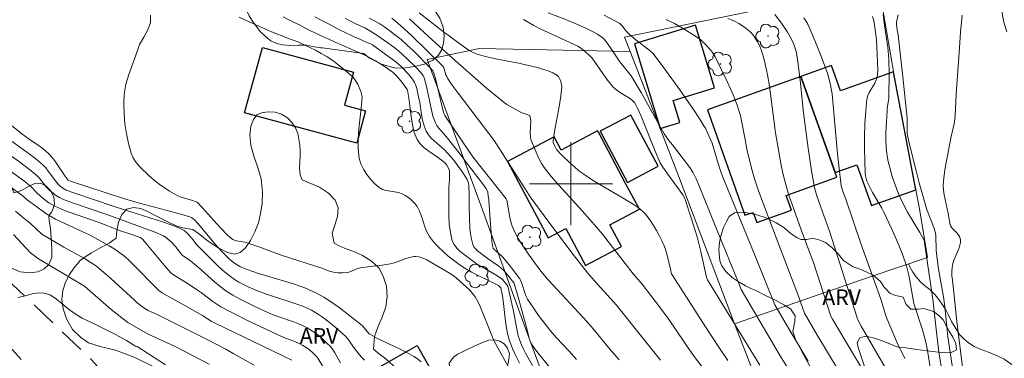
# Model space of a CAD drawing. Units: metres. Extents: x 283598 to 284579, y 1668246 to 1668811.
# Drawn here: x 283847 to 283942, y 1668583 to 1668616 of the extents above; entities that cross this region are included whole.
import ezdxf

# ---------------------------------------------------------------- set-up
doc = ezdxf.new("R2010")
doc.units = ezdxf.units.M
doc.header["$MEASUREMENT"] = 0
doc.linetypes.add('HIDDEN', pattern=[0.375, 0.25, -0.125])
for name, color, linetype, lineweight, true_color in [('Arvores_Isoladas', 7, 'Continuous', 18, 0x00ff33), ('Curvas_Intermediarias', 7, 'Continuous', 9, 0x783c14), ('Curvas_Mestras', 7, 'Continuous', 20, 0x783c14), ('Topon_Vegetacao', 7, 'Continuous', 9, 0x00ff33), ('Vegetacao', 7, 'Orla8', 9, 0x00ff33)]:
    doc.layers.add(name, color=color, linetype=linetype, lineweight=lineweight, true_color=true_color)
for name, color, linetype, lineweight in [('Edificacoes', 7, 'Continuous', 30), ('Malha_Coordenadas', 7, 'Continuous', 15), ('Muro_Grade', 8, 'Continuous', 20), ('Nao_Pavimentada_S_Mfio', 10, 'HIDDEN', 15)]:
    doc.layers.add(name, color=color, linetype=linetype, lineweight=lineweight)
doc.styles.add('Arial', font='arial.ttf', dxfattribs={"height": 1.5})
doc.styles.get("Standard").update_dxf_attribs({"font": 'arial.ttf'})
doc.linetypes.add('Orla8', pattern='A,6,-0.5,["V",Standard,S=1,R=0,X=-0.5,Y=-1],-0.5,6,-0.5,["V",Standard,S=1,R=0,X=-0.5,Y=-1],-0.5', length=14)

# ---------------------------------------------------------------- blocks, each defined once
blk = doc.blocks.new('Arvore')
at = {"layer": 'Arvores_Isoladas'}
blk.add_lwpolyline([(-0.718, 0.493, 0.872324), (-0.722, -0.551, 0.862983), (0.284, -0.827, 0.900105), (0.89, 0.029, 0.863155), (0.262, 0.861, 0.882486)], format="xyb", close=True, dxfattribs=at)
blk.add_circle((0, 0), 0.0286, dxfattribs=at)

msp = doc.modelspace()

# ---------------------------------------------------------------- linework, layer by layer
at = {"layer": 'Curvas_Intermediarias', "flags": 128}
for points, elevation in [([(283942.002, 1668614.64), (283941.713, 1668615.587), (283941.63, 1668615.905), (283941.568, 1668616.226), (283941.502, 1668616.715), (283941.403, 1668617.7), (283941.374, 1668618.194), (283941.365, 1668619.181), (283941.39, 1668619.768), (283941.433, 1668620.355), (283941.564, 1668621.529), (283941.787, 1668622.959)], 164), ([(283885.399, 1668616.464), (283887.438, 1668614.877), (283888.816, 1668613.845), (283889.742, 1668613.175), (283890.212, 1668612.849), (283890.456, 1668612.704), (283890.708, 1668612.579), (283890.969, 1668612.483), (283891.782, 1668612.265), (283892.608, 1668612.085), (283895.112, 1668611.605), (283896.887, 1668611.166), (283897.363, 1668611.03), (283897.824, 1668610.873), (283898.257, 1668610.688), (283898.65, 1668610.465), (283898.797, 1668610.334), (283898.918, 1668610.161), (283899.012, 1668609.96), (283899.076, 1668609.742), (283899.111, 1668609.521), (283899.115, 1668609.309), (283899.039, 1668608.462), (283898.916, 1668607.611), (283898.435, 1668605.042), (283898.285, 1668604.151), (283898.285, 1668604.042), (283898.303, 1668603.974), (283898.47, 1668603.57), (283898.612, 1668603.318), (283899.096, 1668602.802), (283899.914, 1668602.003), (283900.34, 1668601.622), (283900.779, 1668601.258), (283901.234, 1668600.916), (283902, 1668600.403), (283902.791, 1668599.922), (283905.201, 1668598.531), (283905.983, 1668598.038), (283906.476, 1668597.699), (283906.715, 1668597.516), (283906.941, 1668597.32), (283907.15, 1668597.111), (283907.338, 1668596.885), (283907.656, 1668596.44), (283907.959, 1668595.977), (283908.245, 1668595.5), (283908.512, 1668595.011), (283908.759, 1668594.515), (283908.984, 1668594.013), (283909.146, 1668593.58), (283909.277, 1668593.134), (283909.591, 1668591.764), (283909.704, 1668591.311), (283909.742, 1668591.221), (283912.974, 1668586.208), (283914.257, 1668584.258), (283915.131, 1668582.971)], 176), ([(283925.24, 1668575.181), (283920.053, 1668583.569), (283916.417, 1668589.816), (283916.1, 1668590.556), (283913.792, 1668596.189), (283912.371, 1668599.81), (283912.075, 1668600.477), (283911.739, 1668601.123), (283911.452, 1668601.559), (283909.78, 1668603.738), (283909.446, 1668604.182), (283908.998, 1668604.819), (283906.759, 1668608.79), (283905.805, 1668610.404), (283904.726, 1668611.757), (283903.829, 1668613.103), (283903.359, 1668613.757), (283903.181, 1668613.954), (283902.978, 1668614.129), (283902.556, 1668614.41), (283902.138, 1668614.647), (283901.491, 1668614.969), (283900.859, 1668615.258), (283899.576, 1668615.795), (283897.799, 1668616.461)], 174), ([(283935.676, 1668582.411), (283935.453, 1668583.79), (283935.247, 1668585.413), (283934.873, 1668588.867), (283934.626, 1668590.386), (283934.03, 1668594.535), (283933.989, 1668594.636), (283933.609, 1668595.297), (283932.424, 1668597.259), (283932.061, 1668597.927), (283931.737, 1668598.612), (283931.452, 1668599.299), (283931.187, 1668600), (283930.946, 1668600.711), (283930.737, 1668601.43), (283930.562, 1668602.155), (283930.429, 1668602.882), (283930.356, 1668603.557), (283930.334, 1668604.24), (283930.347, 1668604.928), (283930.457, 1668606.996), (283930.476, 1668607.246), (283930.622, 1668608.243), (283930.638, 1668608.493), (283930.653, 1668610.612), (283930.616, 1668612.025), (283930.542, 1668613.153), (283930.217, 1668615.263), (283930.091, 1668616.312)], 167), ([(283936.753, 1668582.258), (283936.525, 1668583.755), (283936.316, 1668585.255), (283936.2, 1668586.221), (283936.006, 1668588.158), (283935.891, 1668589.1), (283935.424, 1668591.77), (283935.233, 1668593.014), (283935.188, 1668593.597), (283935.151, 1668594.967), (283935.125, 1668595.262), (283934.956, 1668595.772), (283934.309, 1668597.415), (283934.175, 1668597.834), (283933.543, 1668600.1), (283933.243, 1668601.239), (283932.68, 1668603.523), (283932.419, 1668604.666), (283932.389, 1668604.855), (283932.379, 1668605.047), (283932.404, 1668605.822), (283932.4, 1668606.319), (283931.968, 1668610.322), (283931.515, 1668614.322), (283931.398, 1668615.037), (283931.351, 1668615.456), (283931.364, 1668615.592), (283931.53, 1668616.291)], 166), ([(283894.32, 1668581.748), (283892.62, 1668584.838), (283892.312, 1668585.525), (283891.256, 1668588.183), (283891.032, 1668588.653), (283890.773, 1668589.098), (283890.529, 1668589.434), (283890.253, 1668589.75), (283889.638, 1668590.338), (283888.996, 1668590.891), (283888.793, 1668591.054), (283888.36, 1668591.348), (283886.455, 1668592.492), (283886.139, 1668592.659), (283885.668, 1668592.872), (283885.349, 1668592.969), (283885.023, 1668593.007), (283884.865, 1668592.993), (283884.488, 1668592.908), (283884.115, 1668592.789), (283882.995, 1668592.38), (283882.615, 1668592.278), (283881.836, 1668592.15), (283880.651, 1668592.028), (283879.73, 1668591.899), (283879.472, 1668591.836), (283879.3, 1668591.775), (283878.794, 1668591.545), (283878.623, 1668591.482), (283878.449, 1668591.441), (283878.017, 1668591.408), (283877.576, 1668591.426), (283877.142, 1668591.484), (283876.756, 1668591.585), (283875.998, 1668591.864), (283872.205, 1668593.096), (283869.938, 1668593.928), (283868.798, 1668594.321), (283868.599, 1668594.37), (283867.781, 1668594.496), (283867.591, 1668594.56), (283867.446, 1668594.633), (283867.173, 1668594.824), (283866.804, 1668595.171), (283865.873, 1668596.16), (283864.506, 1668597.676), (283864.005, 1668598.212), (283863.908, 1668598.263), (283863.554, 1668598.384), (283862.475, 1668598.718), (283862.128, 1668598.853), (283861.796, 1668599.016), (283861.35, 1668599.28), (283860.911, 1668599.564), (283860.481, 1668599.866), (283860.064, 1668600.186), (283859.663, 1668600.521), (283859.278, 1668600.87), (283858.622, 1668601.499), (283858.308, 1668601.835), (283858.026, 1668602.19), (283857.796, 1668602.566), (283857.634, 1668602.965), (283857.393, 1668603.871), (283857.196, 1668604.811), (283857.05, 1668605.773), (283856.961, 1668606.741), (283856.938, 1668607.704), (283856.985, 1668608.648), (283857.143, 1668609.594), (283857.41, 1668610.53), (283858.093, 1668612.388), (283858.418, 1668613.319), (283858.448, 1668613.43), (283858.877, 1668614.118), (283859.249, 1668614.833), (283859.498, 1668615.559), (283859.522, 1668616.25)], 184), ([(283868.048, 1668616.053), (283868.659, 1668615.765), (283869.306, 1668615.477), (283869.935, 1668615.195), (283870.533, 1668614.941), (283871.099, 1668614.692), (283871.647, 1668614.459), (283872.183, 1668614.249), (283872.718, 1668614.039), (283873.26, 1668613.846), (283873.783, 1668613.636), (283874.312, 1668613.398), (283874.841, 1668613.149), (283875.389, 1668612.872), (283875.944, 1668612.567), (283876.516, 1668612.234), (283877.058, 1668611.874), (283877.563, 1668611.502), (283878.385, 1668610.835), (283879.014, 1668610.274), (283879.482, 1668609.612), (283879.769, 1668608.899), (283879.881, 1668608.386), (283879.808, 1668607.284), (283879.585, 1668605.306), (283879.509, 1668604.328), (283879.505, 1668603.37), (283879.612, 1668602.443), (283879.768, 1668601.913), (283880.018, 1668601.393), (283880.341, 1668600.893), (283880.716, 1668600.425), (283881.121, 1668600), (283881.535, 1668599.629), (283881.846, 1668599.447), (283882.208, 1668599.34), (283883.003, 1668599.223), (283883.393, 1668599.148), (283883.752, 1668599.019), (283884.024, 1668598.871), (283884.292, 1668598.7), (283884.548, 1668598.507), (283884.786, 1668598.294), (283884.999, 1668598.062), (283885.181, 1668597.815), (283885.418, 1668597.36), (283885.602, 1668596.866), (283885.923, 1668595.844), (283886.119, 1668595.357), (283886.377, 1668594.914), (283886.773, 1668594.41), (283887.211, 1668593.929), (283887.682, 1668593.471), (283888.179, 1668593.036), (283888.692, 1668592.625), (283889.216, 1668592.239), (283889.814, 1668591.849), (283890.439, 1668591.497), (283892.38, 1668590.53), (283893.015, 1668590.191), (283893.103, 1668590.127), (283893.26, 1668589.96), (283893.417, 1668589.188), (283893.517, 1668588.465), (283893.676, 1668587.006), (283893.773, 1668586.283), (283893.905, 1668585.57), (283894.093, 1668584.875), (283894.364, 1668584.139), (283894.686, 1668583.418), (283895.044, 1668582.709)], 183), ([(283872.29, 1668616.081), (283872.826, 1668615.815), (283873.336, 1668615.56), (283873.847, 1668615.305), (283874.37, 1668615.039), (283874.912, 1668614.757), (283875.491, 1668614.474), (283876.082, 1668614.192), (283876.693, 1668613.926), (283877.303, 1668613.65), (283877.919, 1668613.39), (283878.554, 1668613.113), (283879.177, 1668612.825), (283879.743, 1668612.587), (283880.41, 1668612.283), (283881.189, 1668611.856), (283882.001, 1668611.342), (283882.875, 1668610.714), (283883.131, 1668610.477), (283883.452, 1668610.108), (283883.932, 1668609.498), (283884.234, 1668609.082), (283884.271, 1668609.009), (283884.435, 1668608.068), (283884.617, 1668606.475), (283884.738, 1668605.696), (283884.919, 1668604.953), (283885.194, 1668604.264), (283885.483, 1668603.839), (283885.863, 1668603.468), (283886.306, 1668603.133), (283887.25, 1668602.498), (283887.789, 1668602.072), (283888.005, 1668601.855), (283888.255, 1668601.447), (283888.3, 1668601.234), (283888.322, 1668600.8), (283888.306, 1668600.346), (283888.231, 1668599.696), (283888.251, 1668596.963), (283888.291, 1668596.115), (283888.391, 1668595.295), (283888.58, 1668594.516), (283888.758, 1668594.138), (283889.023, 1668593.794), (283889.348, 1668593.477), (283889.71, 1668593.181), (283890.873, 1668592.327), (283891.321, 1668592.051), (283892.7, 1668591.268), (283893.141, 1668590.983), (283893.4, 1668590.764), (283893.875, 1668590.234), (283893.921, 1668590.134), (283894.023, 1668589.71), (283894.476, 1668587.717), (283894.819, 1668585.821), (283894.928, 1668585.355), (283895.067, 1668584.899), (283895.23, 1668584.479), (283895.42, 1668584.067), (283895.629, 1668583.662), (283896.313, 1668582.475)], 182), ([(283898.228, 1668581.97), (283896.721, 1668583.838), (283896.353, 1668584.328), (283896.149, 1668584.678), (283895.985, 1668585.084), (283895.775, 1668585.913), (283894.984, 1668588.837), (283894.579, 1668590.296), (283894.513, 1668590.467), (283893.897, 1668591.23), (283893.496, 1668591.668), (283893.281, 1668591.871), (283893.028, 1668592.078), (283892.76, 1668592.268), (283891.936, 1668592.819), (283891.02, 1668593.539), (283890.822, 1668593.728), (283890.66, 1668593.933), (283890.548, 1668594.161), (283890.414, 1668594.656), (283890.329, 1668595.176), (283890.28, 1668595.712), (283890.189, 1668597.751), (283890.205, 1668598.986), (283890.182, 1668599.803), (283890.139, 1668600.052), (283890.004, 1668600.412), (283889.795, 1668600.772), (283889.635, 1668601.015), (283888.72, 1668602.291), (283887.822, 1668603.268), (283887.516, 1668603.561), (283886.861, 1668604.122), (283886.552, 1668604.412), (283886.282, 1668604.722), (283886.07, 1668605.065), (283885.866, 1668605.577), (283885.721, 1668606.12), (283885.614, 1668606.683), (283885.437, 1668607.831), (283885.326, 1668608.394), (283885.159, 1668609.194), (283885.03, 1668609.575), (283884.943, 1668609.752), (283884.734, 1668610.093), (283884.357, 1668610.563), (283883.639, 1668611.289), (283883.125, 1668611.739), (283882.211, 1668612.444), (283880.893, 1668613.404), (283880.887, 1668613.408), (283880.189, 1668613.672), (283879.671, 1668613.929), (283879.129, 1668614.172), (283878.88, 1668614.277), (283878.317, 1668614.54), (283877.784, 1668614.798), (283877.243, 1668615.091), (283876.639, 1668615.402), (283876.01, 1668615.74), (283875.35, 1668616.1)], 181), ([(283904.636, 1668583.031), (283903.799, 1668584.017), (283902.148, 1668586.01), (283901.531, 1668586.72), (283900.389, 1668587.973), (283897.818, 1668590.736), (283897.109, 1668591.576), (283895.986, 1668593.124), (283895.373, 1668594.005), (283894.92, 1668594.74), (283894.615, 1668595.324), (283894.357, 1668595.928), (283894.251, 1668596.236), (283894.153, 1668596.591), (283894.078, 1668596.954), (283893.831, 1668598.423), (283893.781, 1668598.536), (283890.569, 1668602.584), (283889.521, 1668604.108), (283887.868, 1668606.573), (283887.773, 1668606.782), (283887.66, 1668607.141), (283886.95, 1668610.131), (283886.805, 1668610.674), (283886.707, 1668610.898), (283886.555, 1668611.092), (283884.83, 1668612.799), (283884.241, 1668613.355), (283883.639, 1668613.892), (283883.017, 1668614.403), (283882.557, 1668614.752), (283882.081, 1668615.087), (283881.592, 1668615.403), (283881.089, 1668615.696), (283880.574, 1668615.961)], 179), ([(283882.74, 1668615.946), (283883.099, 1668615.667), (283883.891, 1668614.991), (283884.663, 1668614.286), (283887.68, 1668611.343), (283887.723, 1668611.267), (283887.794, 1668611.066), (283887.962, 1668610.51), (283888.035, 1668610.334), (283888.128, 1668610.169), (283888.577, 1668609.514), (283889.046, 1668608.871), (283890.987, 1668606.331), (283892.612, 1668604.16), (283895.027, 1668600.413), (283895.58, 1668599.498), (283896.091, 1668598.744), (283897.418, 1668596.92), (283900.094, 1668593.329), (283901.642, 1668591.4), (283902.249, 1668590.687), (283904.38, 1668588.311), (283908.627, 1668583.008)], 178), ([(283884.457, 1668615.883), (283886.303, 1668614.168), (283888.299, 1668612.365), (283891.881, 1668609.231), (283892.72, 1668608.526), (283893.571, 1668607.839), (283893.837, 1668607.645), (283894.115, 1668607.468), (283894.694, 1668607.146), (283895.284, 1668606.846), (283895.401, 1668606.796), (283895.779, 1668606.692), (283896.002, 1668606.596), (283896.04, 1668606.561), (283896.093, 1668606.462), (283896.125, 1668606.29), (283896.128, 1668606.056), (283896.082, 1668604.879), (283896.107, 1668604.513), (283896.155, 1668604.274), (283896.552, 1668603.268), (283896.944, 1668602.386), (283897.174, 1668601.967), (283897.437, 1668601.571), (283898.116, 1668600.7), (283898.833, 1668599.854), (283901.083, 1668597.382), (283901.823, 1668596.552), (283903.044, 1668595.131), (283906.013, 1668591.311), (283906.864, 1668590.33), (283908.539, 1668588.14), (283909.357, 1668587.031), (283909.959, 1668586.165), (283911.133, 1668584.412), (283911.875, 1668583.346), (283918.596, 1668574.621)], 177), ([(283903.197, 1668616.265), (283904.715, 1668615.459), (283904.956, 1668615.194), (283905.329, 1668614.712), (283905.602, 1668614.416), (283906.096, 1668613.996), (283907.677, 1668612.789), (283907.915, 1668612.549), (283908.964, 1668611.169), (283910.481, 1668609.045), (283911.923, 1668606.976), (283912.527, 1668606.054), (283912.815, 1668605.586), (283912.953, 1668605.344), (283913.204, 1668604.844), (283913.599, 1668603.907), (283914.288, 1668601.639), (283914.646, 1668600.622), (283917.719, 1668593.129), (283919.638, 1668588.329), (283921.183, 1668585.693), (283922.869, 1668582.894)], 173), ([(283909.188, 1668615.847), (283909.965, 1668615.446), (283910.923, 1668614.907), (283911.856, 1668614.327), (283912.307, 1668614.02), (283912.519, 1668613.859), (283912.914, 1668613.5), (283913.456, 1668612.907), (283913.652, 1668612.652), (283913.902, 1668612.234), (283915.058, 1668609.851), (283915.403, 1668609.097), (283915.729, 1668608.338), (283916.028, 1668607.569), (283916.191, 1668607.073), (283916.326, 1668606.568), (283916.442, 1668606.056), (283916.8, 1668604.277), (283916.956, 1668603.34), (283917.113, 1668602.648), (283917.453, 1668601.274), (283917.725, 1668600.371), (283918.054, 1668599.412), (283918.749, 1668597.505), (283920.16, 1668593.782), (283921.842, 1668589.419), (283922.487, 1668587.523), (283923.684, 1668585.487), (283925.844, 1668581.895)], 172), ([(283929.111, 1668580.369), (283925.699, 1668586.076), (283925.2, 1668586.946), (283925.053, 1668587.254), (283923.364, 1668592.402), (283922.901, 1668593.669), (283922.18, 1668595.56), (283921.47, 1668597.544), (283921.006, 1668598.9), (283920.794, 1668599.583), (283920.603, 1668600.272), (283920.42, 1668601.035), (283920.258, 1668601.804), (283919.703, 1668604.904), (283919.22, 1668608.679), (283919.092, 1668609.592), (283918.941, 1668610.5), (283918.759, 1668611.399), (283918.516, 1668612.341), (283918.363, 1668612.808), (283918.185, 1668613.261), (283917.975, 1668613.692), (283917.731, 1668614.093), (283917.484, 1668614.407), (283917.197, 1668614.698), (283916.879, 1668614.967), (283916.54, 1668615.215), (283916.189, 1668615.44), (283915.836, 1668615.644), (283915.48, 1668615.812), (283915.106, 1668615.945)], 171), ([(283932.158, 1668583.165), (283931.436, 1668584.679), (283930.448, 1668586.957), (283930.33, 1668587.285), (283929.856, 1668588.884), (283927.913, 1668594.234), (283926.477, 1668598.503), (283926.199, 1668599.271), (283926.036, 1668599.81), (283925.986, 1668600.085), (283925.696, 1668602.901), (283925.161, 1668608.678), (283924.972, 1668609.67), (283924.828, 1668610.281), (283924.734, 1668610.58), (283924.137, 1668612.196), (283923.493, 1668613.799), (283922.81, 1668615.38), (283922.645, 1668615.695), (283922.442, 1668615.989)], 169), ([(283934.591, 1668582.328), (283934.359, 1668583.935), (283934.203, 1668584.729), (283933.859, 1668585.932), (283933.04, 1668588.46), (283932.894, 1668589.193), (283932.536, 1668591.186), (283932.385, 1668591.84), (283932.198, 1668592.483), (283931.911, 1668593.295), (283931.593, 1668594.099), (283930.892, 1668595.684), (283930.152, 1668597.25), (283929.951, 1668597.64), (283929.047, 1668599.147), (283928.845, 1668599.535), (283928.516, 1668600.253), (283928.43, 1668600.501), (283928.369, 1668600.753), (283928.34, 1668601.008), (283928.301, 1668602.197), (283928.281, 1668603.397), (283928.286, 1668604.601), (283928.321, 1668605.802), (283928.394, 1668606.993), (283928.509, 1668608.17), (283928.587, 1668608.493), (283928.726, 1668608.802), (283929.269, 1668609.697), (283929.411, 1668610.007), (283929.462, 1668610.162), (283929.529, 1668610.487), (283929.555, 1668610.984), (283929.507, 1668612.437), (283929.421, 1668613.892), (283929.35, 1668614.615), (283929.252, 1668615.332), (283929.168, 1668615.73), (283929.051, 1668616.121)], 168), ([(283880.128, 1668582.984), (283879.804, 1668583.313), (283879.507, 1668583.677), (283879.063, 1668584.261), (283878.621, 1668584.926), (283878.459, 1668585.132), (283878.276, 1668585.319), (283877.247, 1668586.228), (283876.715, 1668586.67), (283876.167, 1668587.088), (283875.6, 1668587.472), (283875.011, 1668587.809), (283874.185, 1668588.188), (283873.326, 1668588.508), (283870.688, 1668589.356), (283869.829, 1668589.682), (283868.916, 1668590.08), (283868.467, 1668590.298), (283868.028, 1668590.533), (283867.604, 1668590.789), (283867.2, 1668591.071), (283866.639, 1668591.521), (283866.098, 1668592), (283865.572, 1668592.501), (283863.913, 1668594.18), (283863.479, 1668594.751), (283862.974, 1668595.317), (283862.749, 1668595.492), (283862.307, 1668595.73), (283861.604, 1668596.023), (283860.652, 1668596.348), (283856.998, 1668597.478), (283855.927, 1668597.853), (283852.132, 1668599.117), (283851.4, 1668599.396), (283851.058, 1668599.571), (283850.854, 1668599.726), (283850.584, 1668600.002), (283850.341, 1668600.298), (283849.655, 1668601.228), (283849.415, 1668601.526), (283849.157, 1668601.806), (283848.883, 1668602.061), (283848.294, 1668602.527), (283846.167, 1668604.073)], 186), ([(283877.819, 1668582.734), (283877.268, 1668583.715), (283877.063, 1668584.023), (283876.831, 1668584.307), (283876.501, 1668584.651), (283876.152, 1668584.984), (283875.786, 1668585.302), (283875.404, 1668585.6), (283875.008, 1668585.873), (283874.599, 1668586.116), (283874.008, 1668586.403), (283873.392, 1668586.646), (283871.498, 1668587.3), (283870.884, 1668587.554), (283869.478, 1668588.203), (283868.781, 1668588.542), (283868.094, 1668588.899), (283867.422, 1668589.279), (283866.771, 1668589.687), (283866.203, 1668590.095), (283865.659, 1668590.538), (283864.083, 1668591.954), (283863.548, 1668592.412), (283863.27, 1668592.624), (283862.562, 1668593.113), (283861.901, 1668593.952), (283861.558, 1668594.337), (283861.091, 1668594.744), (283860.746, 1668594.972), (283860.017, 1668595.303), (283858.899, 1668595.734), (283855.292, 1668597.023), (283851.994, 1668598.152), (283851.141, 1668598.483), (283850.729, 1668598.673), (283850.342, 1668598.911), (283850.16, 1668599.053), (283849.815, 1668599.36), (283849.463, 1668599.714), (283848.77, 1668600.558), (283848.582, 1668600.754), (283848.183, 1668601.108), (283847.005, 1668602.005), (283844.738, 1668603.624)], 187), ([(283843.577, 1668601.452), (283847.237, 1668598.815), (283847.623, 1668598.468), (283848.698, 1668597.666), (283849.427, 1668597.15), (283849.802, 1668596.909), (283850.362, 1668596.602), (283853.068, 1668595.352), (283853.617, 1668595.083), (283855.536, 1668594.01), (283856.005, 1668593.723), (283856.553, 1668593.358), (283857.049, 1668592.98), (283857.463, 1668592.607), (283858.161, 1668591.913), (283859.868, 1668590.153), (283860.307, 1668589.729), (283860.638, 1668589.484), (283864.514, 1668587.298), (283865.356, 1668586.769), (283865.789, 1668586.525), (283869.453, 1668584.753), (283873.135, 1668583.012)], 189), ([(283876.084, 1668582.448), (283875.627, 1668583.201), (283875.489, 1668583.368), (283875.091, 1668583.761), (283874.655, 1668584.119), (283874.187, 1668584.423), (283873.836, 1668584.601), (283873.471, 1668584.755), (283872.349, 1668585.175), (283871.984, 1668585.334), (283869.113, 1668586.695), (283867.222, 1668587.647), (283866.293, 1668588.15), (283865.902, 1668588.388), (283865.525, 1668588.65), (283864.425, 1668589.489), (283864.049, 1668589.755), (283863.321, 1668590.229), (283861.627, 1668591.284), (283861.49, 1668591.383), (283860.978, 1668591.964), (283859.213, 1668594.097), (283858.763, 1668594.621), (283858.666, 1668594.715), (283858.496, 1668594.829), (283857.898, 1668595.062), (283856.531, 1668595.499), (283854.554, 1668596.257), (283851.488, 1668597.335), (283850.882, 1668597.574), (283850.29, 1668597.839), (283849.998, 1668597.996), (283849.718, 1668598.176), (283849.183, 1668598.582), (283848.548, 1668599.114), (283848.007, 1668599.702), (283847.41, 1668600.206), (283845.904, 1668601.303)], 188), ([(283846.303, 1668595.1), (283847.931, 1668593.381), (283848.618, 1668592.823), (283853.139, 1668590.14), (283855.708, 1668587.876), (283857.31, 1668586.637), (283859.222, 1668585.536), (283861.869, 1668584.319), (283865.166, 1668582.623)], 191), ([(283860.947, 1668582.547), (283858.216, 1668584.322), (283858.023, 1668584.347), (283857.606, 1668584.63), (283857.182, 1668584.908), (283856.622, 1668585.229), (283856.005, 1668585.545), (283855.488, 1668585.794), (283855.034, 1668586.01), (283854.417, 1668586.326), (283853.938, 1668586.564), (283853.471, 1668586.791), (283852.929, 1668587.051), (283852.363, 1668587.39), (283851.709, 1668587.861), (283851.005, 1668588.433), (283850.469, 1668588.878), (283849.859, 1668589.31), (283849.274, 1668589.465), (283848.745, 1668589.48), (283848.116, 1668589.383), (283847.457, 1668589.213), (283846.729, 1668589.026)], 192)]:
    msp.add_lwpolyline(points, dxfattribs=dict(at, elevation=elevation))
at = {"layer": 'Curvas_Mestras', "flags": 128}
for points, elevation in [([(283919.656, 1668616.324), (283920.277, 1668615.482), (283920.856, 1668614.611), (283921.124, 1668614.166), (283921.378, 1668613.679), (283921.58, 1668613.165), (283921.717, 1668612.634), (283921.86, 1668611.76), (283922.081, 1668609.997), (283922.417, 1668606.823), (283922.855, 1668603.44), (283923.168, 1668601.26), (283923.353, 1668600.176), (283923.441, 1668599.762), (283923.672, 1668598.944), (283924.075, 1668597.733), (283924.912, 1668595.436), (283927.579, 1668587.087), (283927.736, 1668586.706), (283927.947, 1668586.272), (283930.51, 1668581.923)], 170), ([(283878.266, 1668615.946), (283878.714, 1668615.691), (283879.206, 1668615.442), (283879.704, 1668615.231), (283880.165, 1668615.032), (283880.635, 1668614.757), (283881.227, 1668614.382), (283882.379, 1668613.58), (283882.937, 1668613.162), (283883.382, 1668612.805), (283884.236, 1668612.04), (283885.052, 1668611.234), (283885.546, 1668610.722), (283885.716, 1668610.493), (283885.788, 1668610.371), (283885.9, 1668610.113), (283886.096, 1668609.391), (283886.714, 1668606.522), (283886.816, 1668606.187), (283886.945, 1668605.866), (283887.077, 1668605.63), (283887.238, 1668605.408), (283887.977, 1668604.568), (283889.463, 1668602.696), (283889.857, 1668602.15), (283891.485, 1668600.012), (283891.799, 1668599.578), (283891.935, 1668599.356), (283891.997, 1668599.194), (283892.012, 1668599.111), (283892.082, 1668598.426), (283892.277, 1668595.665), (283892.369, 1668594.577), (283892.419, 1668594.18), (283892.515, 1668593.806), (283892.614, 1668593.658), (283893.279, 1668593.101), (283893.449, 1668592.931), (283894.276, 1668591.894), (283895.067, 1668590.83), (283895.133, 1668590.721), (283895.232, 1668590.485), (283895.59, 1668589.397), (283895.697, 1668589.134), (283895.828, 1668588.884), (283896.162, 1668588.353), (283896.885, 1668587.317), (283898.047, 1668585.815), (283898.619, 1668585.154), (283899.82, 1668583.878), (283900.541, 1668583.061)], 180), ([(283895.425, 1668615.845), (283896.422, 1668615.252), (283896.961, 1668614.963), (283900.658, 1668613.248), (283900.91, 1668613.09), (283901.443, 1668612.673), (283901.784, 1668612.378), (283902.039, 1668612.119), (283903.518, 1668609.988), (283903.806, 1668609.62), (283904.118, 1668609.276), (283904.389, 1668609.039), (283904.688, 1668608.831), (283905.63, 1668608.252), (283905.919, 1668608.034), (283906.111, 1668607.833), (283906.27, 1668607.598), (283906.398, 1668607.346), (283906.758, 1668606.512), (283908.123, 1668603.134), (283908.609, 1668602.012), (283908.842, 1668601.605), (283909.229, 1668601.045), (283910.782, 1668598.92), (283910.901, 1668598.722), (283910.964, 1668598.581), (283911.599, 1668596.71), (283911.978, 1668595.502), (283912.152, 1668594.894), (283912.473, 1668593.603), (283913.056, 1668591.007), (283913.105, 1668590.864), (283913.173, 1668590.73), (283918.201, 1668582.509)], 175), ([(283937.697, 1668616.261), (283937.542, 1668614.62), (283937.395, 1668612.632), (283937.116, 1668608.656), (283936.999, 1668606.503), (283936.905, 1668605.768), (283936.622, 1668604.547), (283936.138, 1668602.047), (283936.014, 1668601.314), (283935.921, 1668600.583), (283935.873, 1668599.852), (283935.889, 1668599.399), (283935.951, 1668598.947), (283936.355, 1668597.138), (283936.525, 1668596.033), (283936.568, 1668595.934), (283936.704, 1668595.761), (283937.165, 1668595.269), (283937.306, 1668595.1), (283937.423, 1668594.92), (283937.47, 1668594.816), (283937.524, 1668594.583), (283937.525, 1668594.342), (283937.506, 1668594.227), (283937.392, 1668593.84), (283936.932, 1668592.695), (283936.805, 1668592.309), (283936.724, 1668591.918), (283936.696, 1668591.524), (283936.707, 1668591.125), (283936.745, 1668590.722), (283936.894, 1668589.511), (283937.18, 1668586.721), (283937.826, 1668581.549)], 165), ([(283846.115, 1668605.63), (283847.117, 1668604.818), (283847.814, 1668604.311), (283849.008, 1668603.482), (283849.383, 1668603.183), (283849.732, 1668602.859), (283850.058, 1668602.494), (283850.357, 1668602.103), (283851.188, 1668600.866), (283851.474, 1668600.462), (283851.58, 1668600.357), (283851.893, 1668600.227), (283856.906, 1668598.58), (283858.084, 1668598.243), (283862.443, 1668597.077), (283863.307, 1668596.825), (283863.456, 1668596.76), (283863.591, 1668596.665), (283863.709, 1668596.552), (283864.117, 1668596.092), (283865.704, 1668594.204), (283866.347, 1668593.496), (283867.075, 1668592.776), (283867.331, 1668592.553), (283867.782, 1668592.215), (283868.181, 1668591.992), (283868.817, 1668591.725), (283869.919, 1668591.355), (283873.275, 1668590.347), (283874.366, 1668589.959), (283875.423, 1668589.502), (283876.204, 1668589.077), (283876.954, 1668588.59), (283877.682, 1668588.06), (283879.884, 1668586.349), (283880.393, 1668585.726), (283880.577, 1668585.542), (283880.684, 1668585.469), (283881.371, 1668585.101), (283883.494, 1668584.083), (283884.195, 1668583.731), (283884.877, 1668583.353), (283885.123, 1668583.197), (283885.588, 1668582.838)], 185), ([(283846.49, 1668597.361), (283847.353, 1668596.667), (283847.917, 1668596.19), (283849.029, 1668595.146), (283851.152, 1668593.903), (283853.14, 1668592.79), (283853.705, 1668592.454), (283854.212, 1668592.119), (283854.53, 1668591.871), (283855.69, 1668590.858), (283857.973, 1668588.787), (283858.229, 1668588.527), (283858.654, 1668588.191), (283858.948, 1668587.981), (283859.268, 1668587.795), (283860.147, 1668587.403), (283864.951, 1668584.982), (283866.748, 1668584.044), (283867.484, 1668583.642), (283869.477, 1668582.526)], 190)]:
    msp.add_lwpolyline(points, dxfattribs=dict(at, elevation=elevation))
at = {"layer": 'Edificacoes', "flags": 128}
for points in [[(283906.121, 1668613.494), (283908.592, 1668605.329), (283910.504, 1668605.908), (283909.862, 1668608.029), (283913.844, 1668609.234), (283912.015, 1668615.278)], [(283870.283, 1668613.138), (283879.045, 1668610.763), (283878.186, 1668607.592), (283880.219, 1668607.041), (283879.371, 1668603.91), (283868.575, 1668606.836)], [(283922.159, 1668610.336), (283925.463, 1668601.073), (283927.544, 1668601.816), (283928.943, 1668597.896), (283933.227, 1668599.425), (283931.084, 1668610.792), (283925.981, 1668608.972), (283925.118, 1668611.392)], [(283913.144, 1668607.12), (283916.769, 1668596.96), (283917.562, 1668597.243), (283917.914, 1668596.258), (283921.24, 1668597.444), (283920.727, 1668598.882), (283925.622, 1668600.628), (283925.463, 1668601.073), (283922.159, 1668610.336)], [(283902.824, 1668605.055), (283905.453, 1668600.131), (283908.394, 1668601.702), (283905.765, 1668606.626)], [(283893.909, 1668602.16), (283897.819, 1668594.796), (283899.504, 1668595.691), (283901.402, 1668592.117), (283904.874, 1668593.96), (283903.766, 1668596.047), (283906.595, 1668597.549), (283905.275, 1668600.036), (283902.657, 1668604.967), (283902.578, 1668605.115), (283899.07, 1668603.252), (283898.388, 1668604.538)], [(283885.182, 1668584.403), (283888.476, 1668578.61), (283884.428, 1668576.309), (283881.135, 1668582.102)]]:
    msp.add_lwpolyline(points, close=True, dxfattribs=at)
at = {"layer": 'Malha_Coordenadas', "flags": 128}
for points in [[(283900, 1668604), (283900, 1668596)], [(283904, 1668600), (283896, 1668600)]]:
    msp.add_lwpolyline(points, dxfattribs=at)
at = {"layer": 'Muro_Grade', "flags": 128}
for points in [[(283905.704, 1668612.755), (283905.166, 1668614.139), (283920.403, 1668617.243), (283929.573, 1668619.638), (283930.903, 1668611.754), (283931.084, 1668610.792), (283933.227, 1668599.425), (283933.607, 1668597.405), (283934.35, 1668592.906), (283928.817, 1668591.024), (283915.771, 1668586.486)], [(283915.771, 1668586.486), (283923.729, 1668566.035), (283925.804, 1668561.467), (283906.595, 1668556.224), (283900.313, 1668573.333), (283895.343, 1668586.849), (283891.217, 1668598.195), (283886.156, 1668611.975), (283891.2, 1668613.024), (283905.704, 1668612.755)], [(283915.771, 1668586.486), (283915.006, 1668588.452), (283910.373, 1668600.75), (283908.592, 1668605.329), (283905.704, 1668612.755)]]:
    msp.add_lwpolyline(points, dxfattribs=at)
at = {"layer": 'Nao_Pavimentada_S_Mfio', "ltscale": 10, "flags": 128}
for points in [[(283786.142, 1668635.284), (283787.802, 1668633.997), (283792.32, 1668630.869), (283796.359, 1668628.169), (283801.134, 1668625.751), (283805.644, 1668623.916), (283809.286, 1668622.216), (283813.182, 1668619.599), (283818.359, 1668615.049), (283824.857, 1668608.2), (283834.02, 1668597.438), (283841.341, 1668589.339), (283848.36, 1668581.636), (283854.5, 1668575.017), (283858.735, 1668570.125), (283864.251, 1668565.209), (283867.47, 1668561.683), (283869.266, 1668558.247), (283869.747, 1668556.392)], [(283872.742, 1668557.156), (283871.723, 1668560.489), (283869.773, 1668563.802), (283866.886, 1668567.936), (283861.504, 1668574.532), (283853.805, 1668583.066), (283842.74, 1668593.617), (283830.063, 1668607.77), (283822.489, 1668615.879), (283816.278, 1668620.939), (283810.646, 1668624.524), (283804.679, 1668627.811), (283798.252, 1668630.786), (283795.169, 1668632.311), (283794.673, 1668632.885), (283794.482, 1668633.797)]]:
    msp.add_lwpolyline(points, dxfattribs=at)
at = {"layer": 'Vegetacao', "flags": 128}
for points in [[(283876.079, 1668613.094), (283875.87, 1668613.096), (283875.122, 1668613.222), (283874.539, 1668613.371), (283873.715, 1668613.375), (283872.917, 1668613.343), (283872.257, 1668613.392), (283871.651, 1668613.522), (283871.105, 1668613.773), (283870.578, 1668614.183), (283870.114, 1668614.642), (283869.684, 1668615.183), (283869.277, 1668615.755), (283869.017, 1668616.199), (283868.771, 1668616.682), (283868.309, 1668617.601), (283867.803, 1668618.779), (283867.569, 1668619.571), (283867.786, 1668620.463), (283868.19, 1668620.769), (283868.738, 1668620.978), (283869.366, 1668621.142), (283869.962, 1668621.33), (283870.691, 1668621.747), (283870.955, 1668622.395), (283871.175, 1668623.267), (283871.588, 1668623.627), (283872.411, 1668623.801), (283873.263, 1668623.834), (283874.017, 1668623.81), (283874.746, 1668623.804), (283875.475, 1668623.901), (283876.267, 1668624.048), (283877.283, 1668624.143), (283878.072, 1668623.91), (283879.331, 1668623.422), (283880.512, 1668622.849), (283881.459, 1668622.255), (283882.239, 1668621.642), (283882.946, 1668621.011), (283883.549, 1668620.438), (283884.042, 1668619.872), (283884.349, 1668619.395), (283884.98, 1668618.801), (283885.94, 1668617.841), (283886.78, 1668616.903), (283887.365, 1668615.965), (283887.684, 1668615.082), (283887.805, 1668614.249), (283887.724, 1668613.537), (283887.567, 1668612.931), (283887.242, 1668612.397), (283886.687, 1668611.902), (283885.889, 1668611.516), (283884.94, 1668611.289), (283884.094, 1668611.17), (283883.126, 1668611.156), (283882.504, 1668611.295), (283881.762, 1668611.53), (283881.119, 1668611.839), (283880.617, 1668612.116), (283880.045, 1668612.562)], [(283833.213, 1668599.462), (283832.492, 1668599.759), (283831.516, 1668600.179), (283830.289, 1668600.936), (283828.883, 1668602.08), (283827.471, 1668603.475), (283826.11, 1668605.048), (283825.082, 1668606.433), (283824.506, 1668607.24), (283824.359, 1668607.741), (283824.076, 1668608.621), (283823.782, 1668609.623), (283823.438, 1668610.717), (283822.852, 1668612.115), (283822.126, 1668613.656), (283821.406, 1668615.121), (283821.056, 1668616.237), (283821.001, 1668616.811), (283821.074, 1668617.335), (283821.254, 1668617.865), (283821.517, 1668618.369), (283821.869, 1668618.907), (283822.345, 1668619.438), (283823.015, 1668619.889), (283823.959, 1668620.126), (283825.226, 1668620.161), (283826.247, 1668619.981), (283826.727, 1668619.721), (283827.846, 1668619.151), (283829.565, 1668618.152), (283831.578, 1668616.926), (283833.289, 1668615.741), (283833.906, 1668615.148), (283834.694, 1668614.597), (283835.944, 1668613.86), (283837.209, 1668612.967), (283838.319, 1668611.817), (283839.051, 1668610.58), (283839.204, 1668609.816), (283839.497, 1668609.19), (283840.236, 1668608.222), (283841.403, 1668607.221), (283842.795, 1668606.203), (283843.982, 1668605.111), (283844.564, 1668604.367), (283844.78, 1668603.775), (283845.191, 1668602.88), (283845.577, 1668601.927), (283845.81, 1668601.07), (283845.969, 1668600.386), (283846.09, 1668599.827), (283846.345, 1668599.133), (283846.838, 1668599.245), (283847.314, 1668599.485), (283847.822, 1668599.782), (283848.359, 1668600.042), (283848.886, 1668600.054), (283849.398, 1668599.835), (283849.881, 1668599.36), (283850.203, 1668598.744), (283850.264, 1668597.999), (283850.011, 1668597.287), (283849.715, 1668596.938), (283849.76, 1668596.43), (283849.872, 1668595.714), (283849.94, 1668594.769), (283850.017, 1668593.776), (283849.99, 1668592.887), (283849.73, 1668592.221), (283849.273, 1668591.793), (283848.66, 1668591.503), (283847.92, 1668591.406), (283846.938, 1668591.528), (283845.622, 1668592.062), (283843.959, 1668593.005), (283842.433, 1668593.953), (283841.556, 1668594.514), (283840.735, 1668595.093), (283839.279, 1668596.03), (283837.616, 1668597.002), (283836.319, 1668597.838)], [(283876.357, 1668577.253), (283876.303, 1668577.301), (283875.638, 1668577.783), (283875.061, 1668578.002), (283874.364, 1668578.169), (283873.706, 1668578.244), (283873.177, 1668578.284), (283872.616, 1668578.409), (283871.254, 1668578.685), (283869.651, 1668578.939), (283868.444, 1668579.111), (283867.577, 1668579.356), (283865.636, 1668579.946), (283863.345, 1668580.707), (283861.577, 1668581.393), (283860.558, 1668581.917), (283859.751, 1668582.388), (283858.002, 1668583.269), (283856.12, 1668583.972), (283854.674, 1668584.324), (283853.53, 1668584.686), (283852.792, 1668585.187), (283851.985, 1668585.967), (283851.416, 1668586.979), (283851.109, 1668587.945), (283850.96, 1668588.861), (283851.066, 1668589.715), (283851.335, 1668590.53), (283851.716, 1668591.264), (283852.137, 1668591.881), (283852.734, 1668592.62), (283853.109, 1668592.896), (283853.836, 1668593.353), (283854.736, 1668593.843), (283855.526, 1668594.29), (283856.19, 1668594.758), (283856.271, 1668595.463), (283856.427, 1668596.299), (283856.757, 1668597.033), (283857.235, 1668597.547), (283857.865, 1668597.72), (283858.561, 1668597.622), (283859.223, 1668597.321), (283859.898, 1668596.979), (283860.601, 1668596.618), (283861.301, 1668596.254), (283861.978, 1668595.95), (283862.618, 1668595.766), (283863.598, 1668595.603), (283864.128, 1668595.214), (283865.074, 1668594.464), (283866.086, 1668593.792), (283866.921, 1668593.381), (283867.583, 1668593.228), (283868.134, 1668593.374), (283868.663, 1668593.838), (283869.128, 1668594.547), (283869.565, 1668595.384), (283869.919, 1668596.232), (283870.082, 1668596.989), (283870.257, 1668598.083), (283870.29, 1668599.191), (283870.153, 1668600.467), (283869.858, 1668601.582), (283869.472, 1668602.676), (283869.172, 1668603.728), (283869.073, 1668604.691), (283869.166, 1668605.545), (283869.43, 1668606.211), (283869.76, 1668606.63), (283870.207, 1668606.841), (283870.843, 1668606.939), (283871.501, 1668606.898), (283872.135, 1668606.702), (283872.699, 1668606.345), (283873.157, 1668605.861), (283873.485, 1668605.379), (283873.697, 1668604.852), (283873.801, 1668604.313), (283873.906, 1668603.728), (283873.926, 1668603.19), (283873.92, 1668602.652), (283873.896, 1668602.131), (283873.868, 1668601.522), (283873.935, 1668600.851), (283874.106, 1668600.383), (283874.803, 1668600.08), (283875.793, 1668599.662), (283876.656, 1668599.105), (283877.284, 1668598.429), (283877.572, 1668597.668), (283877.526, 1668596.853), (283877.275, 1668596.026), (283877.012, 1668595.251), (283877.183, 1668594.292), (283877.672, 1668594.014), (283878.242, 1668593.777), (283879.081, 1668593.472), (283879.938, 1668593.082), (283880.805, 1668592.534), (283881.486, 1668591.912), (283881.925, 1668591.096), (283882.229, 1668590.116), (283882.303, 1668589.141), (283882.169, 1668588.13), (283881.827, 1668587.145), (283881.412, 1668586.18), (283881.086, 1668585.272), (283880.984, 1668584.072), (283881.394, 1668583.717), (283882.16, 1668583.122), (283882.895, 1668582.492), (283883.359, 1668581.98), (283883.675, 1668581.492), (283883.877, 1668581.002), (283883.985, 1668580.402), (283883.942, 1668579.481), (283883.366, 1668579.1), (283882.85, 1668579.02), (283881.851, 1668579.011), (283881.823, 1668578.722), (283882.17, 1668578.285), (283882.612, 1668577.873), (283883.116, 1668577.547), (283883.655, 1668577.43), (283884.231, 1668577.577), (283884.792, 1668577.932), (283885.216, 1668578.374), (283885.505, 1668578.766), (283886.157, 1668579.154), (283886.904, 1668578.874), (283887.355, 1668578.567), (283887.84, 1668578.292), (283888.638, 1668578.064), (283889.327, 1668578.372), (283889.338, 1668579.179), (283889.161, 1668579.8), (283888.899, 1668580.492), (283888.592, 1668581.19), (283888.371, 1668581.799), (283888.291, 1668582.699), (283888.69, 1668583.279), (283889.124, 1668583.57), (283889.82, 1668583.918), (283890.686, 1668584.337), (283891.476, 1668584.697), (283892.109, 1668584.919), (283892.638, 1668584.971), (283893.145, 1668584.836), (283893.577, 1668584.558), (283893.909, 1668584.159), (283894.073, 1668583.606), (283893.992, 1668582.844), (283893.751, 1668582.032), (283893.437, 1668581.256), (283893.003, 1668580.536), (283892.522, 1668579.83), (283892.057, 1668579.207), (283891.658, 1668578.667), (283891.366, 1668577.837), (283891.575, 1668577.308), (283892.259, 1668576.758), (283892.77, 1668576.472), (283893.331, 1668576.164), (283893.955, 1668575.862), (283894.667, 1668575.487), (283895.339, 1668575.056), (283896.143, 1668574.651), (283897.486, 1668573.579), (283898.846, 1668572.179), (283899.818, 1668570.903), (283900.443, 1668569.851), (283900.735, 1668568.699), (283900.91, 1668566.954), (283900.859, 1668565.177), (283900.455, 1668563.717), (283899.975, 1668562.57), (283899.453, 1668561.729), (283899.095, 1668561.176), (283898.651, 1668560.71), (283897.745, 1668559.808), (283896.71, 1668558.906), (283895.87, 1668558.419), (283895.17, 1668558.274), (283894.484, 1668558.323), (283893.856, 1668558.554), (283893.289, 1668558.873), (283892.838, 1668559.22), (283892.469, 1668559.613), (283892.068, 1668560.121), (283891.73, 1668560.555), (283891.367, 1668561.286), (283891.054, 1668562.103), (283890.723, 1668562.708), (283890.309, 1668563.267), (283889.949, 1668563.824), (283889.516, 1668564.92), (283889.054, 1668566.465), (283888.608, 1668567.796), (283888.175, 1668568.76), (283887.733, 1668569.47), (283887.228, 1668570.065), (283886.481, 1668570.712), (283885.9, 1668571.151), (283884.876, 1668571.709), (283883.814, 1668572.106), (283882.865, 1668572.378), (283882.021, 1668572.689), (283881.305, 1668573.027), (283880.463, 1668573.673), (283879.848, 1668574.143), (283878.899, 1668574.891), (283878.082, 1668575.536), (283877.549, 1668575.928), (283877.026, 1668576.311)], [(283928.279, 1668582.377), (283928.758, 1668581.888), (283929.157, 1668581.243), (283929.383, 1668580.702), (283929.498, 1668579.991), (283929.47, 1668579.474), (283929.265, 1668578.92), (283928.927, 1668578.547), (283928.316, 1668578.441), (283927.661, 1668578.604), (283927.211, 1668578.818), (283926.676, 1668578.986), (283925.976, 1668579.001), (283925.226, 1668578.856), (283924.903, 1668578.728), (283924.081, 1668578.445), (283923.255, 1668578.304), (283922.637, 1668578.489), (283922.687, 1668579.122), (283923.411, 1668579.639), (283923.885, 1668580.188), (283923.802, 1668580.765), (283923.323, 1668581.798), (283922.936, 1668582.535), (283922.406, 1668583.531), (283921.914, 1668584.478), (283921.641, 1668584.995), (283921.368, 1668585.755), (283921.582, 1668586.757), (283921.597, 1668587.263), (283921.159, 1668587.938), (283920.582, 1668588.309), (283919.708, 1668588.769), (283918.676, 1668589.266), (283917.814, 1668589.703), (283917.345, 1668589.9), (283916.826, 1668590.157), (283916.211, 1668590.506), (283915.54, 1668590.98), (283914.931, 1668591.548), (283914.532, 1668592.095), (283914.351, 1668592.569), (283914.235, 1668593.628), (283914.32, 1668594.339), (283914.483, 1668595.094), (283914.704, 1668595.783), (283914.982, 1668596.359), (283915.25, 1668596.835), (283915.759, 1668597.206), (283916.591, 1668597.259), (283917.158, 1668597.182), (283917.909, 1668597.02), (283918.821, 1668596.708), (283919.758, 1668596.233), (283920.506, 1668595.79), (283920.994, 1668595.384), (283921.339, 1668595.086), (283921.748, 1668594.82), (283922.144, 1668594.635), (283922.72, 1668594.629), (283923.296, 1668594.763), (283923.992, 1668594.577), (283924.524, 1668594.331), (283925.145, 1668593.872), (283925.732, 1668593.232), (283926.249, 1668592.595), (283927.136, 1668592.042), (283928.098, 1668591.67), (283929.122, 1668591.199), (283929.816, 1668590.583), (283930.19, 1668590.049), (283930.748, 1668589.425), (283931.292, 1668589.219), (283932.011, 1668589.075), (283932.31, 1668588.36), (283932.75, 1668587.907), (283933.475, 1668587.926), (283933.981, 1668587.982), (283934.922, 1668587.677), (283935.426, 1668587.29), (283935.847, 1668586.884), (283936.253, 1668586.152), (283936.437, 1668585.802), (283936.774, 1668585.206), (283937.066, 1668584.602), (283937.127, 1668583.988), (283936.57, 1668583.721), (283935.76, 1668583.744), (283935.108, 1668583.812), (283934.288, 1668583.902), (283933.319, 1668584.043), (283932.287, 1668584.187), (283931.638, 1668584.228), (283931.166, 1668584.394), (283930.549, 1668584.653), (283929.896, 1668584.9), (283929.25, 1668585.112), (283928.693, 1668585.25), (283928.294, 1668585.27), (283927.823, 1668585.14), (283927.567, 1668584.67), (283927.666, 1668584.228)]]:
    msp.add_lwpolyline(points, close=True, dxfattribs=at)
msp.add_lwpolyline([(283925.804, 1668561.467), (283925.932, 1668561.958), (283926.09, 1668562.712), (283926.247, 1668563.666), (283926.309, 1668564.796), (283926.316, 1668565.935), (283926.216, 1668567.223), (283926.011, 1668568.635), (283925.808, 1668569.985), (283925.645, 1668570.918), (283925.608, 1668571.897), (283925.647, 1668572.92), (283925.825, 1668573.736), (283926.147, 1668574.298), (283926.564, 1668574.784), (283927.072, 1668575.231), (283927.682, 1668575.746), (283928.39, 1668576.345), (283929.062, 1668576.981), (283929.84, 1668577.661), (283931.102, 1668578.675), (283932.682, 1668579.878), (283934.05, 1668580.876), (283934.355, 1668581.072), (283935.198, 1668581.553), (283935.671, 1668581.79), (283936.462, 1668582.05), (283937.259, 1668581.88), (283937.709, 1668581.487), (283938.182, 1668580.52), (283938.564, 1668578.889), (283938.879, 1668577.147), (283938.961, 1668576.02), (283939.145, 1668574.901), (283939.49, 1668572.869), (283940.027, 1668570.485), (283940.639, 1668568.521), (283940.846, 1668567.914), (283941.038, 1668567.347), (283941.654, 1668566.358), (283942.542, 1668565.241), (283943.44, 1668564.377), (283944.176, 1668563.746), (283944.756, 1668563.294), (283945.322, 1668562.872), (283945.837, 1668562.485), (283946.587, 1668562.223), (283947.434, 1668562.378), (283947.866, 1668562.577), (283948.227, 1668562.969), (283948.516, 1668563.743), (283948.999, 1668564.927), (283949.997, 1668565.896), (283951.565, 1668567.084), (283953.047, 1668568.279), (283954.133, 1668569.227), (283954.756, 1668569.79), (283955.595, 1668570.678), (283956.689, 1668571.903), (283957.701, 1668573.489), (283958.338, 1668575.333), (283958.535, 1668576.895), (283958.443, 1668577.607), (283958.223, 1668578.586), (283957.857, 1668579.633), (283957.364, 1668580.591), (283956.851, 1668581.379), (283956.326, 1668582.125), (283955.686, 1668582.985), (283954.982, 1668583.969), (283954.504, 1668584.725), (283954.032, 1668585.599), (283953.651, 1668586.332), (283953.262, 1668587.019), (283952.852, 1668587.649), (283952.521, 1668588.228), (283952.253, 1668588.762), (283952.014, 1668589.253), (283951.745, 1668589.68), (283951.43, 1668590.036), (283951.091, 1668590.376), (283950.773, 1668590.74), (283950.481, 1668591.058), (283949.822, 1668591.507), (283949.231, 1668591.651), (283948.808, 1668591.17), (283948.598, 1668590.571), (283948.341, 1668589.639), (283948.119, 1668588.636), (283948.009, 1668587.619), (283947.967, 1668586.69), (283947.927, 1668585.791), (283947.926, 1668584.846), (283947.94, 1668583.899), (283948.089, 1668582.926), (283948.319, 1668582.276), (283948.447, 1668581.784), (283948.899, 1668580.697), (283949.421, 1668579.405), (283949.868, 1668578.027), (283950.194, 1668576.791), (283950.349, 1668575.683), (283950.351, 1668574.72), (283950.244, 1668573.839), (283950.089, 1668573.082), (283949.855, 1668572.586), (283949.467, 1668572.25), (283948.962, 1668572.107), (283948.45, 1668572.389), (283947.784, 1668573.263), (283946.94, 1668574.577), (283945.984, 1668576.208), (283945.111, 1668577.995), (283944.319, 1668579.718), (283943.517, 1668581.253), (283943.104, 1668582.09), (283942.385, 1668582.662), (283941.729, 1668583.086), (283940.984, 1668583.461), (283940.228, 1668583.783), (283939.51, 1668584.037), (283938.851, 1668584.313), (283938.303, 1668584.655), (283937.85, 1668585.045), (283937.431, 1668585.489), (283937.063, 1668586.05), (283936.667, 1668586.742), (283936.293, 1668587.474), (283936.118, 1668587.842), (283935.546, 1668588.716), (283935.066, 1668589.33), (283934.589, 1668589.795), (283934.065, 1668590.196), (283933.673, 1668590.562), (283933.246, 1668591.025), (283932.927, 1668591.481), (283932.676, 1668591.929), (283932.532, 1668592.288)], dxfattribs=at)

# ---------------------------------------------------------------- block references
at = {"layer": 'Arvores_Isoladas'}
for p in [(283918.985, 1668614.232), (283914.399, 1668611.548), (283884.46, 1668606.03), (283896.045, 1668594.865), (283890.975, 1668591.112)]:
    msp.add_blockref('Arvore', p, dxfattribs=at)

# ---------------------------------------------------------------- texts
at = {"layer": 'Topon_Vegetacao', "style": 'Arial'}
for p in [(283924.219, 1668588.32), (283873.883, 1668584.591)]:
    msp.add_text('ARV', height=1.5, dxfattribs=at).set_placement(p)

doc.saveas('drawing.dxf')
